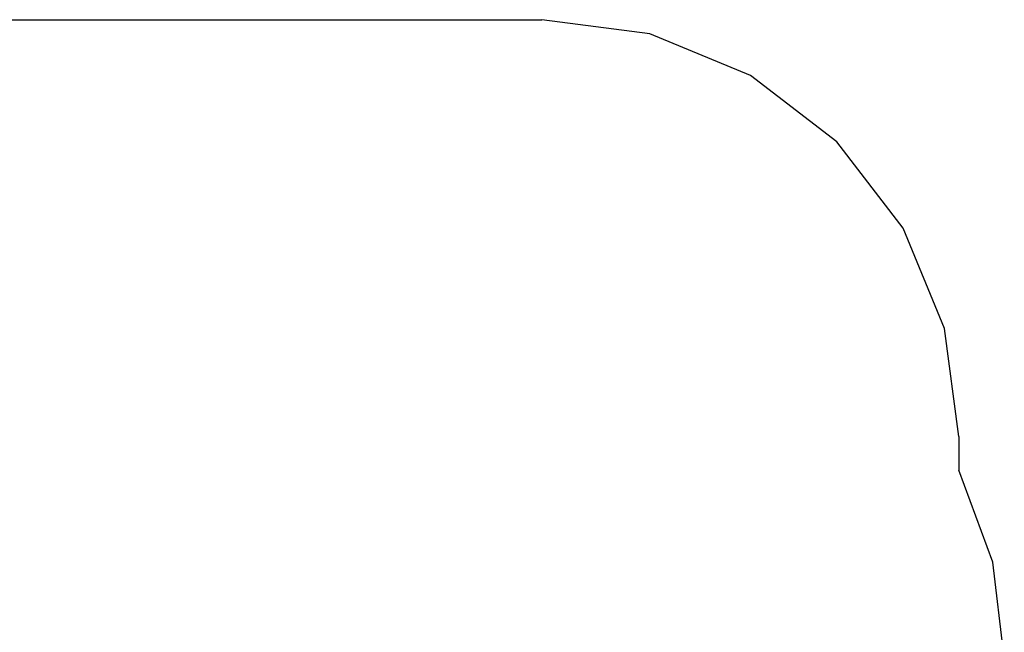
# Model space of a CAD drawing. Extents: x -5997 to -749, y -2853 to 3079.
# Drawn here: x -3111 to -749, y 1609 to 3079 of the extents above; entities that cross this region are included whole.
import ezdxf

# ---------------------------------------------------------------- set-up
doc = ezdxf.new("R2010")
doc.units = 0
doc.layers.get('0').update_dxf_attribs({"linetype": 'CONTINUOUS'})

# ---------------------------------------------------------------- blocks, each defined once
blk = doc.blocks.new('005101')
at = {"color": 3}
for p, q in [((-3488.1, 3079), (-1858.1, 3079)), ((-1599.3, 3044.9), (-1858.1, 3079)), ((-1358.1, 2945), (-1599.3, 3044.9)), ((-1151, 2786.1), (-1358.1, 2945)), ((-992.1, 2579), (-1151, 2786.1)), ((-892.2, 2337.8), (-992.1, 2579)), ((-858.1, 2079), (-892.2, 2337.8)), ((-858.1, 2079), (-858.1, 1998)), ((-776.8, 1777.5), (-858.1, 1998)), ((-749.1, 1544), (-776.8, 1777.5))]:
    blk.add_line(p, q, dxfattribs=at)

msp = doc.modelspace()

# ---------------------------------------------------------------- block references
at = {"ltscale": 100}
msp.add_blockref('005101', (0, 0), dxfattribs=at)

doc.saveas('drawing.dxf')
